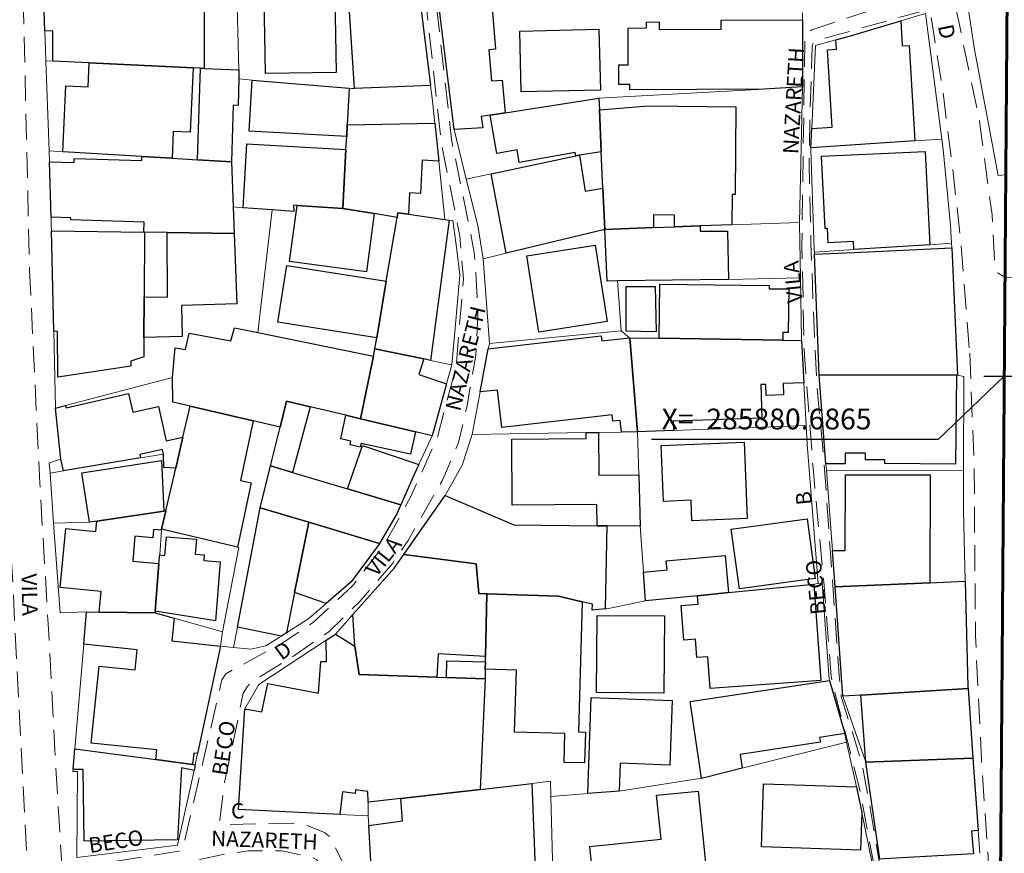
# Model space of a CAD drawing. Units: millimetres. Extents: x 285502 to 287975, y 1679636 to 1682668.
# Drawn here: x 285785 to 285881, y 1680518 to 1680599 of the extents above; entities that cross this region are included whole.
import ezdxf

# ---------------------------------------------------------------- set-up
doc = ezdxf.new("R2010")
doc.units = ezdxf.units.MM
doc.header["$MEASUREMENT"] = 0
doc.header["$PDMODE"] = 2
doc.header["$PDSIZE"] = 2
doc.linetypes.add('HIDDEN', pattern=[0.375, 0.25, -0.125])
for name, color, linetype in [('_COORDENADAS_SIRGAS', 7, 'Continuous'), ('_textos', 7, 'Continuous'), ('Edificacoes', 2, 'Continuous'), ('Topon_de_Vias', 7, 'Continuous')]:
    doc.layers.add(name, color=color, linetype=linetype)
for name, color, linetype, lineweight in [('_traçado viário por coordenadas', 7, 'Continuous', 60), ('Cerca', 8, 'Cerca', 20), ('Muro_Grade', 8, 'Continuous', 20), ('Nao_Pavimentada_S_Mfio', 10, 'HIDDEN', 15)]:
    doc.layers.add(name, color=color, linetype=linetype, lineweight=lineweight)
doc.styles.add('Arial', font='arial.ttf', dxfattribs={"height": 1.5})
doc.styles.get("Standard").update_dxf_attribs({"font": 'arial.ttf'})
doc.linetypes.add('Cerca', pattern='A,10,0,["X",Standard,S=1,R=0,X=0,Y=-0.5],0.1', length=10.1)

msp = doc.modelspace()

# ---------------------------------------------------------------- linework, layer by layer
at = {"layer": '_COORDENADAS_SIRGAS'}
msp.add_lwpolyline([(285880.686, 1680564.164), (285874.226, 1680557.964), (285846.226, 1680557.964)], dxfattribs=at)
at = {"layer": '_textos'}
msp.add_point((285880.686, 1680564.164), dxfattribs=at)
at = {"layer": '_traçado viário por coordenadas'}
msp.add_line((285878.927, 1680329.956), (285882.623, 1680821.899), dxfattribs=at)
at = {"layer": 'Cerca', "flags": 128}
for points in [[(285880.823, 1680583.814), (285880.103, 1680583.774), (285877.782, 1680596.079), (285877.061, 1680600.751), (285876.171, 1680606.543)], [(285807.774, 1680568.418), (285809.175, 1680580.403)]]:
    msp.add_lwpolyline(points, dxfattribs=at)
at = {"layer": 'Edificacoes', "flags": 128}
for points in [[(285815.417, 1680593.838), (285808.523, 1680593.73), (285808.409, 1680601.136), (285812.333, 1680601.197), (285812.314, 1680602.444), (285814.452, 1680602.477), (285814.471, 1680601.244), (285815.307, 1680601.257)], [(285815.827, 1680602.281), (285823.42, 1680602.521), (285823.57, 1680601.281), (285824.651, 1680592.548), (285817.208, 1680592.267), (285816.737, 1680599.789), (285815.985, 1680599.741)], [(285831.924, 1680589.876), (285830.473, 1680589.656), (285829.603, 1680589.516), (285829.742, 1680588.432), (285826.952, 1680588.266), (285825.371, 1680601.291), (285830.563, 1680601.311), (285831.007, 1680596.095), (285830.358, 1680596.04), (285830.615, 1680592.998), (285831.651, 1680593.085)], [(285791.298, 1680594.758), (285787.766, 1680594.928), (285787.74, 1680597.847), (285786.966, 1680597.88), (285786.866, 1680600.921), (285791.488, 1680600.771), (285802.532, 1680600.401), (285802.532, 1680594.228), (285802.162, 1680594.248), (285801.452, 1680594.288)], [(285860.995, 1680592.417), (285857.224, 1680592.207), (285844.119, 1680592.139), (285844.117, 1680592.643), (285843.044, 1680592.638), (285843.034, 1680594.564), (285843.959, 1680594.569), (285843.94, 1680598.16), (285845.758, 1680598.169), (285845.755, 1680598.749), (285846.981, 1680598.755), (285846.984, 1680598.023), (285853.043, 1680598.054), (285853.039, 1680598.924), (285860.995, 1680598.96)], [(285871.959, 1680587.145), (285861.795, 1680586.465), (285861.885, 1680588.366), (285863.888, 1680588.483), (285863.432, 1680596.044), (285864.303, 1680596.096), (285864.246, 1680597.009), (285865.568, 1680597.38), (285870.579, 1680598.86), (285870.73, 1680596.422), (285871.397, 1680596.462)], [(285833.374, 1680597.87), (285841.1, 1680598.051), (285841.237, 1680592.1), (285833.51, 1680591.923)], [(285799.401, 1680585.445), (285796.45, 1680585.615), (285788.727, 1680586.085), (285789.022, 1680592.535), (285791.191, 1680592.434), (285791.298, 1680594.758), (285801.452, 1680594.288), (285801.158, 1680587.995), (285799.519, 1680588.071)], [(285805.203, 1680585.095), (285801.882, 1680585.295), (285802.162, 1680594.248), (285802.532, 1680594.228), (285805.923, 1680594.068), (285805.913, 1680593.198), (285805.86, 1680590.615), (285805.379, 1680590.639)], [(285816.517, 1680588.726), (285816.457, 1680587.556), (285806.935, 1680588.076), (285807.214, 1680593.088), (285816.688, 1680592.277)], [(285841.147, 1680590.177), (285841.327, 1680586.065), (285839.196, 1680585.755), (285839.17, 1680585.753), (285838.836, 1680585.685), (285838.781, 1680585.998), (285833.323, 1680585.028), (285833.104, 1680586.257), (285831.14, 1680585.908), (285830.473, 1680589.656), (285831.924, 1680589.876), (285841.097, 1680591.317)], [(285854.082, 1680578.932), (285850.981, 1680578.832), (285848.49, 1680578.742), (285848.495, 1680579.895), (285846.445, 1680579.91), (285846.439, 1680578.672), (285841.667, 1680578.502), (285841.487, 1680582.524), (285841.327, 1680586.065), (285841.147, 1680590.177), (285845.939, 1680590.557), (285854.465, 1680590.47), (285854.401, 1680581.907), (285854.1, 1680581.909)], [(285822.49, 1680579.983), (285821.469, 1680580.123), (285821.389, 1680579.672), (285819.149, 1680580.043), (285816.097, 1680580.553), (285816.387, 1680586.305), (285816.457, 1680587.556), (285816.517, 1680588.726), (285825.061, 1680588.876), (285825.451, 1680585.155), (285823.839, 1680585.246), (285823.661, 1680582.019), (285822.606, 1680582.078)], [(285809.175, 1680580.403), (285806.353, 1680580.613), (285806.699, 1680586.841), (285816.387, 1680586.305), (285816.097, 1680580.553), (285811.616, 1680580.843), (285811.258, 1680580.861), (285811.293, 1680580.24)], [(285841.667, 1680578.502), (285832.044, 1680576.171), (285830.573, 1680583.924), (285838.836, 1680585.685), (285839.17, 1680585.753), (285839.196, 1680585.755), (285839.745, 1680582.248), (285841.487, 1680582.524)], [(285873.41, 1680577.001), (285866.007, 1680576.531), (285865.974, 1680577.304), (285863.509, 1680577.186), (285863.442, 1680578.596), (285863.186, 1680578.584), (285862.849, 1680585.639), (285872.97, 1680586.122)], [(285805.373, 1680580.693), (285805.463, 1680578.102), (285798.911, 1680578.192), (285796.7, 1680578.222), (285796.64, 1680578.222), (285796.672, 1680579.203), (285789.516, 1680579.42), (285789.523, 1680579.641), (285787.576, 1680579.702), (285787.426, 1680585.095), (285789.829, 1680585.018), (285789.841, 1680585.429), (285796.436, 1680585.228), (285796.45, 1680585.615), (285799.401, 1680585.445), (285801.882, 1680585.295), (285805.203, 1680585.095)], [(285816.097, 1680580.553), (285819.149, 1680580.043), (285818.396, 1680574.36), (285810.883, 1680575.359), (285811.616, 1680580.843)], [(285821.469, 1680580.123), (285822.49, 1680579.983), (285826.041, 1680579.472), (285826.461, 1680579.412), (285824.661, 1680565.707), (285824.01, 1680565.847), (285819.209, 1680566.847), (285819.389, 1680567.898), (285820.329, 1680573.43), (285821.389, 1680579.672)], [(285796.64, 1680578.222), (285796.7, 1680578.222), (285796.67, 1680571.909), (285796.65, 1680567.928), (285796.64, 1680566.057), (285795.385, 1680565.642), (285795.359, 1680565.145), (285788.251, 1680564.072), (285788.198, 1680568.541), (285787.836, 1680568.548), (285787.616, 1680578.342)], [(285805.463, 1680578.102), (285805.723, 1680571.229), (285800.308, 1680571.063), (285800.398, 1680568.039), (285796.65, 1680567.928), (285796.67, 1680571.909), (285798.937, 1680571.892), (285798.911, 1680578.192)], [(285853.772, 1680573.62), (285853.672, 1680573.62), (285842.898, 1680573.46), (285841.908, 1680573.45), (285841.667, 1680578.502), (285846.439, 1680578.672), (285848.49, 1680578.742), (285850.981, 1680578.832), (285850.978, 1680578.337), (285853.669, 1680578.315)], [(285835.215, 1680568.468), (285834.055, 1680575.916), (285840.736, 1680576.954), (285841.894, 1680569.504)], [(285876.141, 1680564.266), (285876.021, 1680564.266), (285862.616, 1680564.306), (285862.156, 1680576.081), (285866.027, 1680576.251), (285875.561, 1680576.691)], [(285820.329, 1680573.43), (285819.389, 1680567.898), (285809.72, 1680569.436), (285810.599, 1680574.978)], [(285846.699, 1680568.488), (285843.755, 1680568.56), (285843.756, 1680572.907), (285846.605, 1680572.93)], [(285859.064, 1680567.688), (285846.99, 1680567.858), (285847.047, 1680573.139), (285857.741, 1680573.027), (285857.737, 1680572.7), (285859.642, 1680572.68), (285859.598, 1680568.421), (285859.073, 1680568.426)], [(285799.451, 1680564.026), (285799.701, 1680566.936), (285800.717, 1680566.767), (285801.083, 1680568.347), (285805.144, 1680567.611), (285805.503, 1680568.888), (285807.774, 1680568.418), (285819.089, 1680566.117), (285817.798, 1680560.005), (285816.377, 1680560.345), (285812.906, 1680561.175), (285810.585, 1680561.725), (285809.945, 1680559.174), (285807.314, 1680559.795), (285801.151, 1680561.225), (285799.482, 1680561.616)], [(285844.869, 1680558.734), (285843.308, 1680558.704), (285843.179, 1680559.846), (285842.458, 1680559.764), (285842.387, 1680560.386), (285831.599, 1680559.16), (285831.185, 1680562.803), (285829.513, 1680562.616), (285830.293, 1680566.837), (285841.334, 1680568.088), (285841.387, 1680567.616), (285844.088, 1680567.918), (285844.108, 1680567.898)], [(285844.869, 1680558.734), (285844.108, 1680567.898), (285846.99, 1680567.858), (285859.064, 1680567.688), (285860.895, 1680567.658), (285861.125, 1680563.506), (285859.099, 1680563.438), (285859.135, 1680562.343), (285857.447, 1680562.289), (285857.413, 1680563.352), (285856.924, 1680563.336), (285857.029, 1680560.057), (285848.359, 1680559.779), (285848.39, 1680558.864)], [(285823.17, 1680558.734), (285817.798, 1680560.005), (285819.089, 1680566.117), (285819.209, 1680566.847), (285824.01, 1680565.847), (285823.498, 1680564.338), (285826.221, 1680563.406), (285824.801, 1680558.344)], [(285862.616, 1680564.306), (285876.021, 1680564.266), (285875.938, 1680555.569), (285869.024, 1680555.634), (285869.027, 1680555.982), (285867.131, 1680555.999), (285867.137, 1680556.628), (285865.152, 1680556.647), (285865.142, 1680555.593), (285863.276, 1680555.613)], [(285800.451, 1680558.194), (285799.751, 1680555.173), (285798.601, 1680555.251), (285798.57, 1680556.543), (285798.46, 1680556.996), (285796.251, 1680556.497), (285796.33, 1680556.173), (285788.777, 1680554.903), (285788.536, 1680556.043), (285788.006, 1680561.025), (285788.997, 1680561.285), (285789.042, 1680561.079), (285795.157, 1680562.459), (285795.567, 1680560.645), (285798.073, 1680561.211), (285798.836, 1680557.83)], [(285809.945, 1680559.174), (285810.585, 1680561.725), (285812.906, 1680561.175), (285811.155, 1680554.763), (285809.005, 1680555.413)], [(285800.451, 1680558.194), (285801.151, 1680561.225), (285807.314, 1680559.795), (285806.087, 1680553.97), (285807.124, 1680553.751), (285805.793, 1680547.45), (285798.38, 1680549.23), (285798.79, 1680551.001), (285799.751, 1680555.173)], [(285816.377, 1680560.345), (285817.798, 1680560.005), (285823.17, 1680558.734), (285822.69, 1680556.528), (285817.864, 1680557.571), (285817.789, 1680557.224), (285816.795, 1680557.439), (285816.878, 1680557.824), (285815.882, 1680558.04)], [(285839.857, 1680558.644), (285841.057, 1680558.664), (285841.092, 1680554.504), (285844.989, 1680554.532), (285845.119, 1680549.511), (285841.868, 1680549.541), (285840.927, 1680549.551), (285840.905, 1680551.641), (285832.637, 1680551.571), (285832.583, 1680558.015), (285839.86, 1680558.077)], [(285821.75, 1680551.591), (285816.548, 1680553.152), (285818.005, 1680557.402), (285823.51, 1680555.523), (285823.064, 1680554.547)], [(285855.283, 1680557.714), (285855.573, 1680550.254), (285850.18, 1680550.041), (285850.101, 1680552.039), (285847.394, 1680551.932), (285847.178, 1680557.397)], [(285792.048, 1680550.011), (285791.328, 1680549.911), (285790.59, 1680554.735), (285798.382, 1680555.923), (285798.59, 1680550.971)], [(285808.004, 1680551.311), (285809.005, 1680555.413), (285811.155, 1680554.763), (285816.548, 1680553.152), (285821.75, 1680551.591), (285821.364, 1680550.724), (285819.679, 1680547.83), (285812.766, 1680549.891)], [(285873.42, 1680543.978), (285864.166, 1680543.578), (285863.946, 1680546.669), (285863.916, 1680547.13), (285865.157, 1680547.131), (285865.177, 1680554.535), (285873.447, 1680554.513)], [(285826.081, 1680552.512), (285832.78, 1680549.637), (285840.927, 1680549.551), (285841.868, 1680549.541), (285841.707, 1680541.427), (285840.427, 1680541.321), (285840.457, 1680541.897), (285839.477, 1680542.128), (285837.153, 1680542.685), (285830.153, 1680542.898), (285829.362, 1680542.924), (285829.119, 1680545.834), (285822.03, 1680546.729)], [(285805.793, 1680539.647), (285808.004, 1680551.311), (285812.766, 1680549.891), (285811.375, 1680543.028), (285810.575, 1680539.096), (285810.085, 1680538.776)], [(285792.048, 1680550.011), (285798.59, 1680550.971), (285798.79, 1680551.001), (285798.38, 1680549.23), (285798.37, 1680549.11), (285797.592, 1680549.169), (285797.528, 1680548.381), (285795.752, 1680548.524), (285795.555, 1680546.088), (285798.12, 1680545.879), (285797.76, 1680541.217), (285797.75, 1680541.047), (285792.268, 1680541.117), (285792.462, 1680543.139), (285788.468, 1680543.528), (285789.028, 1680549.27), (285791.947, 1680548.985)], [(285854.032, 1680549.23), (285861.43, 1680550.243), (285862.23, 1680544.389), (285854.832, 1680543.377)], [(285819.679, 1680547.83), (285819.644, 1680547.768), (285816.894, 1680544.086), (285814.437, 1680541.968), (285811.375, 1680543.028), (285812.766, 1680549.891)], [(285798.12, 1680545.879), (285798.19, 1680546.699), (285798.695, 1680546.656), (285798.839, 1680548.481), (285801.784, 1680548.249), (285801.668, 1680546.779), (285802.535, 1680546.71), (285802.491, 1680546.148), (285804.089, 1680546.022), (285803.636, 1680540.262), (285797.76, 1680541.217)], [(285822.03, 1680546.729), (285829.119, 1680545.834), (285829.362, 1680542.924), (285830.153, 1680542.898), (285830.023, 1680536.775), (285825.393, 1680537.046), (285825.261, 1680534.765), (285817.68, 1680535.014), (285817.268, 1680537.806), (285817.068, 1680540.887), (285821.119, 1680545.425)], [(285845.639, 1680542.208), (285845.439, 1680545.019), (285847.753, 1680545.232), (285847.671, 1680546.128), (285853.432, 1680546.66), (285853.772, 1680543.018), (285850.721, 1680542.718)], [(285850.721, 1680542.718), (285853.772, 1680543.018), (285862.085, 1680543.858), (285862.774, 1680534.435), (285851.955, 1680533.648), (285851.729, 1680536.76), (285850.648, 1680536.681), (285850.518, 1680538.466), (285849.38, 1680538.384), (285849.134, 1680541.761), (285850.782, 1680541.881)], [(285864.166, 1680543.578), (285873.42, 1680543.978), (285876.881, 1680544.128), (285877.152, 1680533.816), (285877.161, 1680533.654), (285866.677, 1680533.004), (285864.917, 1680532.894)], [(285830.153, 1680542.898), (285837.153, 1680542.685), (285839.477, 1680542.128), (285839.104, 1680529.422), (285839.793, 1680529.402), (285839.705, 1680526.38), (285837.701, 1680526.439), (285837.782, 1680529.249), (285832.857, 1680529.392), (285833.033, 1680535.455), (285829.993, 1680535.545), (285830.013, 1680536.245), (285830.023, 1680536.775)], [(285792.268, 1680541.117), (285797.75, 1680541.047), (285799.601, 1680540.527), (285799.376, 1680538.298), (285804.143, 1680537.806), (285801.892, 1680527.292), (285801.514, 1680527.33), (285801.402, 1680526.241), (285797.8, 1680526.721), (285797.901, 1680527.676), (285791.508, 1680528.33), (285792.274, 1680535.822), (285795.787, 1680535.463), (285795.989, 1680537.441), (285790.777, 1680537.976), (285791.047, 1680541.137)], [(285847.45, 1680533.204), (285840.86, 1680533.25), (285840.916, 1680540.8), (285847.501, 1680540.751)], [(285806.494, 1680531.683), (285808.172, 1680531.388), (285808.744, 1680534.134), (285813.707, 1680533.183), (285813.924, 1680536.28), (285814.495, 1680536.28), (285814.457, 1680538.376), (285815.367, 1680538.976), (285817.268, 1680537.806), (285817.68, 1680535.014), (285825.261, 1680534.765), (285826.201, 1680534.725), (285829.973, 1680534.605), (285829.483, 1680523.8), (285821.75, 1680522.91), (285818.548, 1680522.54), (285818.539, 1680523.593), (285817.318, 1680523.743), (285817.278, 1680523.412), (285816.054, 1680523.563), (285815.777, 1680521.349), (285805.89, 1680521.833)], [(285829.973, 1680534.605), (285826.201, 1680534.725), (285826.239, 1680536.346), (285830.013, 1680536.245), (285829.993, 1680535.545)], [(285855.103, 1680525.871), (285851.247, 1680524.911), (285851.131, 1680524.891), (285849.997, 1680532.38), (285863.616, 1680534.445), (285865.107, 1680529.252), (285862.661, 1680528.882), (285862.734, 1680528.399), (285854.895, 1680527.21)], [(285866.677, 1680533.004), (285877.161, 1680533.654), (285877.642, 1680526.852), (285867.188, 1680526.471)], [(285843.078, 1680523.64), (285840.007, 1680523.41), (285840.355, 1680532.789), (285848.255, 1680532.499), (285848.023, 1680526.172), (285843.173, 1680526.35)], [(285801.402, 1680526.241), (285801.662, 1680526.211), (285801.542, 1680525.641), (285800.336, 1680525.892), (285799.915, 1680518.859), (285790.821, 1680518.735), (285790.725, 1680525.759), (285789.737, 1680525.741), (285789.907, 1680527.772), (285797.8, 1680526.721)], [(285867.188, 1680526.471), (285877.642, 1680526.852), (285878.142, 1680519.789), (285877.484, 1680519.724), (285877.692, 1680517.518), (285868.958, 1680517.018), (285868.543, 1680516.996)], [(285820.229, 1680511.055), (285819.149, 1680510.985), (285818.628, 1680520.269), (285821.925, 1680520.726), (285821.75, 1680522.91), (285829.483, 1680523.8), (285834.545, 1680524.391), (285835.045, 1680511.926), (285833.024, 1680511.806), (285831.774, 1680511.736)], [(285866.257, 1680524.05), (285866.301, 1680523.857), (285866.777, 1680521.529), (285866.657, 1680517.865), (285856.969, 1680518.184), (285857.172, 1680524.346)], [(285841.948, 1680511.385), (285840.537, 1680511.265), (285840.341, 1680513.156), (285839.486, 1680513.069), (285839.296, 1680514.952), (285840.524, 1680515.076), (285840.206, 1680518.22), (285847.172, 1680518.924), (285846.736, 1680523.229), (285850.804, 1680523.641), (285851.961, 1680512.216)]]:
    msp.add_lwpolyline(points, close=True, dxfattribs=at)
at = {"layer": 'Muro_Grade', "flags": 128}
for points in [[(285823.57, 1680601.281), (285824.651, 1680592.548)], [(285826.952, 1680588.266), (285825.371, 1680601.291)], [(285805.923, 1680594.068), (285805.763, 1680600.291), (285802.752, 1680600.391), (285802.532, 1680600.401), (285791.488, 1680600.771), (285786.866, 1680600.921)], [(285787.076, 1680594.958), (285787.066, 1680595.048), (285786.966, 1680597.88), (285786.866, 1680600.921)], [(285860.995, 1680592.417), (285860.995, 1680598.96), (285860.995, 1680599.65)], [(285874.6, 1680587.325), (285873, 1680599.58), (285870.579, 1680598.86), (285865.567, 1680597.379), (285864.246, 1680597.009), (285862.266, 1680596.459), (285861.885, 1680588.366), (285861.795, 1680586.465)], [(285787.076, 1680594.958), (285787.766, 1680594.928), (285791.298, 1680594.758), (285801.452, 1680594.288), (285802.162, 1680594.248), (285802.532, 1680594.228), (285805.923, 1680594.068)], [(285787.396, 1680586.165), (285787.076, 1680594.958)], [(285805.923, 1680594.068), (285805.913, 1680593.198)], [(285805.913, 1680593.198), (285805.863, 1680590.617), (285805.383, 1680590.637), (285805.203, 1680585.095)], [(285805.913, 1680593.198), (285807.214, 1680593.088), (285816.688, 1680592.277)], [(285824.651, 1680592.548), (285817.208, 1680592.267), (285816.928, 1680592.257), (285816.688, 1680592.277)], [(285826.041, 1680579.472), (285825.451, 1680585.155), (285825.061, 1680588.876), (285824.801, 1680591.307), (285824.651, 1680592.548)], [(285816.097, 1680580.553), (285816.387, 1680586.305), (285816.457, 1680587.556), (285816.517, 1680588.726), (285816.688, 1680592.277)], [(285860.995, 1680592.417), (285857.224, 1680592.207), (285841.097, 1680591.317)], [(285860.995, 1680592.417), (285860.685, 1680579.162)], [(285841.097, 1680591.317), (285831.924, 1680589.876), (285830.473, 1680589.656), (285829.603, 1680589.516), (285829.743, 1680588.436), (285826.952, 1680588.266)], [(285841.097, 1680591.317), (285841.147, 1680590.177), (285841.327, 1680586.065)], [(285828.142, 1680583.404), (285826.952, 1680588.266)], [(285874.6, 1680587.325), (285871.959, 1680587.145), (285861.795, 1680586.465)], [(285874.6, 1680587.325), (285874.73, 1680586.315), (285875.451, 1680578.922), (285875.541, 1680577.141)], [(285787.396, 1680586.165), (285788.727, 1680586.085), (285796.45, 1680585.615), (285799.401, 1680585.445), (285801.882, 1680585.295), (285805.203, 1680585.095)], [(285787.396, 1680586.165), (285787.396, 1680586.125), (285787.426, 1680585.095), (285787.576, 1680579.702), (285787.596, 1680578.862), (285787.616, 1680578.342)], [(285841.327, 1680586.065), (285839.196, 1680585.755), (285839.166, 1680585.755), (285838.836, 1680585.685), (285830.573, 1680583.924), (285828.142, 1680583.404)], [(285841.327, 1680586.065), (285841.487, 1680582.524), (285841.667, 1680578.502)], [(285862.146, 1680576.281), (285862.136, 1680576.501), (285861.785, 1680586.285), (285861.795, 1680586.465)], [(285805.203, 1680585.095), (285805.373, 1680580.693)], [(285829.783, 1680575.621), (285829.263, 1680578.872), (285828.142, 1680583.404)], [(285805.373, 1680580.693), (285806.353, 1680580.613), (285809.175, 1680580.403), (285811.293, 1680580.24), (285811.255, 1680580.863), (285811.616, 1680580.843), (285816.097, 1680580.553)], [(285805.373, 1680580.693), (285805.463, 1680578.102)], [(285816.097, 1680580.553), (285819.149, 1680580.043), (285821.389, 1680579.672)], [(285826.041, 1680579.472), (285822.49, 1680579.983), (285821.469, 1680580.123), (285821.389, 1680579.672)], [(285821.389, 1680579.672), (285820.329, 1680573.43), (285819.389, 1680567.898), (285819.209, 1680566.847)], [(285826.742, 1680565.277), (285827.022, 1680568.508), (285827.512, 1680574.02), (285827.232, 1680576.511), (285826.842, 1680579.362), (285826.461, 1680579.412), (285826.041, 1680579.472)], [(285841.667, 1680578.502), (285846.439, 1680578.672), (285848.49, 1680578.742), (285850.981, 1680578.832), (285854.082, 1680578.932), (285860.685, 1680579.162)], [(285860.685, 1680579.162), (285860.685, 1680579.082), (285860.775, 1680573.77)], [(285787.616, 1680578.342), (285796.64, 1680578.222), (285796.7, 1680578.222)], [(285788.006, 1680561.025), (285787.836, 1680568.548), (285787.616, 1680578.342)], [(285796.7, 1680578.222), (285796.67, 1680571.909), (285796.65, 1680567.928), (285796.64, 1680566.057)], [(285805.463, 1680578.102), (285798.911, 1680578.192), (285796.7, 1680578.222)], [(285805.463, 1680578.102), (285805.723, 1680571.229)], [(285841.667, 1680578.502), (285832.044, 1680576.171), (285829.783, 1680575.621)], [(285841.667, 1680578.502), (285841.908, 1680573.45), (285842.898, 1680573.46)], [(285875.541, 1680577.141), (285873.41, 1680577.001), (285866.007, 1680576.531), (285862.146, 1680576.281)], [(285875.541, 1680577.141), (285875.561, 1680576.691), (285876.141, 1680564.266)], [(285862.616, 1680564.306), (285862.156, 1680576.081), (285862.146, 1680576.281)], [(285830.393, 1680567.368), (285829.783, 1680575.621)], [(285842.898, 1680573.46), (285853.672, 1680573.62), (285853.772, 1680573.62), (285860.775, 1680573.77)], [(285843.268, 1680568.578), (285842.898, 1680573.46)], [(285860.775, 1680573.77), (285860.885, 1680567.808), (285860.895, 1680567.658)], [(285805.503, 1680568.888), (285807.774, 1680568.418), (285819.089, 1680566.117)], [(285830.393, 1680567.368), (285843.268, 1680568.578)], [(285843.268, 1680568.578), (285844.088, 1680567.918), (285844.108, 1680567.898)], [(285844.108, 1680567.898), (285846.99, 1680567.858), (285859.064, 1680567.688), (285860.895, 1680567.658)], [(285844.869, 1680558.734), (285844.108, 1680567.898)], [(285860.895, 1680567.658), (285861.125, 1680563.506), (285861.355, 1680559.344)], [(285819.209, 1680566.847), (285819.089, 1680566.117)], [(285826.742, 1680565.277), (285824.661, 1680565.707), (285824.01, 1680565.847), (285819.209, 1680566.847)], [(285828.732, 1680558.454), (285829.513, 1680562.616), (285830.293, 1680566.837), (285830.393, 1680567.368)], [(285819.089, 1680566.117), (285817.798, 1680560.005)], [(285826.742, 1680565.277), (285826.221, 1680563.406), (285824.801, 1680558.344)], [(285801.151, 1680561.225), (285799.481, 1680561.615), (285799.451, 1680564.026), (285788.997, 1680561.285), (285788.006, 1680561.025)], [(285862.616, 1680564.306), (285876.021, 1680564.266), (285876.141, 1680564.266)], [(285863.326, 1680554.983), (285863.276, 1680555.613), (285862.616, 1680564.306)], [(285876.141, 1680564.266), (285876.751, 1680564.116), (285876.721, 1680554.953)], [(285809.945, 1680559.174), (285810.585, 1680561.725), (285812.906, 1680561.175), (285816.377, 1680560.345), (285817.798, 1680560.005)], [(285787.476, 1680554.683), (285787.396, 1680555.713), (285788.536, 1680556.043), (285788.006, 1680561.025)], [(285799.751, 1680555.173), (285800.451, 1680558.194), (285801.151, 1680561.225)], [(285809.945, 1680559.174), (285807.314, 1680559.795), (285801.151, 1680561.225)], [(285817.798, 1680560.005), (285823.17, 1680558.734), (285824.801, 1680558.344)], [(285809.945, 1680559.174), (285809.005, 1680555.413)], [(285861.355, 1680559.344), (285848.39, 1680558.864), (285844.869, 1680558.734)], [(285861.355, 1680559.344), (285861.455, 1680557.524), (285861.845, 1680552.562), (285862.526, 1680543.908)], [(285824.801, 1680558.344), (285823.51, 1680555.523), (285823.06, 1680554.542), (285821.75, 1680551.591)], [(285826.081, 1680552.512), (285827.732, 1680555.473), (285828.732, 1680558.454)], [(285844.869, 1680558.734), (285843.308, 1680558.704), (285841.057, 1680558.664), (285839.857, 1680558.644), (285828.732, 1680558.454)], [(285844.869, 1680558.734), (285844.989, 1680554.532), (285845.119, 1680549.511)], [(285787.476, 1680554.683), (285788.777, 1680554.903), (285796.33, 1680556.173), (285798.57, 1680556.543), (285798.6, 1680555.253), (285799.751, 1680555.173)], [(285799.751, 1680555.173), (285798.79, 1680551.001)], [(285808.004, 1680551.311), (285809.005, 1680555.413)], [(285809.005, 1680555.413), (285811.155, 1680554.763), (285816.548, 1680553.152), (285821.75, 1680551.591)], [(285863.326, 1680554.983), (285863.916, 1680547.13), (285863.946, 1680546.669), (285864.166, 1680543.578)], [(285863.326, 1680554.983), (285876.721, 1680554.953)], [(285787.826, 1680549.811), (285787.476, 1680554.683)], [(285876.721, 1680554.953), (285876.711, 1680551.021), (285876.881, 1680544.128)], [(285822.03, 1680546.729), (285826.081, 1680552.512)], [(285845.119, 1680549.511), (285841.868, 1680549.541), (285840.927, 1680549.551), (285832.784, 1680549.641), (285826.081, 1680552.512)], [(285805.413, 1680537.666), (285805.793, 1680539.647), (285808.004, 1680551.311)], [(285812.766, 1680549.891), (285808.004, 1680551.311)], [(285821.75, 1680551.591), (285821.359, 1680550.721), (285819.679, 1680547.83)], [(285787.826, 1680549.811), (285791.328, 1680549.911), (285792.048, 1680550.011), (285798.59, 1680550.971), (285798.79, 1680551.001)], [(285798.79, 1680551.001), (285798.38, 1680549.23)], [(285791.047, 1680541.137), (285788.456, 1680541.057), (285787.826, 1680549.811)], [(285797.75, 1680541.047), (285797.76, 1680541.217), (285798.12, 1680545.879), (285798.19, 1680546.699), (285798.37, 1680549.11), (285798.38, 1680549.23)], [(285798.38, 1680549.23), (285805.793, 1680547.45), (285805.933, 1680547.42), (285804.323, 1680539.206)], [(285810.575, 1680539.096), (285811.375, 1680543.028), (285812.766, 1680549.891)], [(285819.679, 1680547.83), (285812.766, 1680549.891)], [(285845.119, 1680549.511), (285845.439, 1680545.019), (285845.639, 1680542.208)], [(285819.679, 1680547.83), (285819.644, 1680547.768), (285816.894, 1680544.086), (285814.437, 1680541.968), (285812.746, 1680540.507), (285810.575, 1680539.096)], [(285815.367, 1680538.976), (285817.068, 1680540.887), (285821.119, 1680545.425), (285822.03, 1680546.729)], [(285822.03, 1680546.729), (285829.122, 1680545.839), (285829.363, 1680542.928), (285830.153, 1680542.898)], [(285862.526, 1680543.908), (285862.085, 1680543.858), (285853.772, 1680543.018), (285850.721, 1680542.718), (285845.639, 1680542.208)], [(285862.526, 1680543.908), (285862.896, 1680543.938), (285863.586, 1680534.555), (285863.616, 1680534.445), (285865.107, 1680529.252), (285865.127, 1680529.212), (285865.297, 1680528.402)], [(285876.881, 1680544.128), (285873.42, 1680543.978), (285864.166, 1680543.578)], [(285864.917, 1680532.894), (285864.166, 1680543.578)], [(285876.881, 1680544.128), (285877.151, 1680533.814), (285877.161, 1680533.654)], [(285829.973, 1680534.605), (285829.993, 1680535.545), (285830.013, 1680536.245), (285830.023, 1680536.775), (285830.153, 1680542.898)], [(285830.153, 1680542.898), (285837.156, 1680542.688), (285839.477, 1680542.128), (285840.457, 1680541.897), (285840.427, 1680541.317), (285841.707, 1680541.427), (285841.878, 1680541.447), (285845.639, 1680542.208)], [(285789.907, 1680527.772), (285790.777, 1680537.976), (285791.047, 1680541.137)], [(285797.75, 1680541.047), (285792.268, 1680541.117), (285791.047, 1680541.137)], [(285804.323, 1680539.206), (285799.601, 1680540.527), (285797.75, 1680541.047)], [(285804.323, 1680539.206), (285804.143, 1680537.806)], [(285810.575, 1680539.096), (285810.085, 1680538.776), (285809.865, 1680538.636), (285808.564, 1680537.826), (285807.104, 1680537.506), (285805.413, 1680537.666)], [(285815.367, 1680538.976), (285814.457, 1680538.376), (285807.874, 1680534.034), (285806.494, 1680531.683), (285805.89, 1680521.833), (285815.777, 1680521.349), (285818.568, 1680521.209)], [(285829.973, 1680534.605), (285826.201, 1680534.725), (285825.261, 1680534.765), (285817.678, 1680535.015), (285817.268, 1680537.806), (285815.367, 1680538.976)], [(285801.662, 1680526.211), (285801.892, 1680527.292), (285804.143, 1680537.806)], [(285805.413, 1680537.666), (285804.143, 1680537.806)], [(285829.973, 1680534.605), (285829.483, 1680523.8)], [(285877.161, 1680533.654), (285866.677, 1680533.004), (285864.917, 1680532.894)], [(285864.917, 1680532.894), (285867.188, 1680526.471)], [(285877.161, 1680533.654), (285877.642, 1680526.852)], [(285865.297, 1680528.402), (285855.103, 1680525.871), (285851.251, 1680524.911), (285851.131, 1680524.891), (285843.078, 1680523.64), (285840.007, 1680523.41), (285836.415, 1680523.12)], [(285867.758, 1680516.758), (285866.777, 1680521.529), (285866.297, 1680523.86), (285866.257, 1680524.05), (285865.297, 1680528.402)], [(285789.907, 1680527.772), (285789.737, 1680525.741), (285789.717, 1680525.541), (285790.167, 1680525.541), (285790.087, 1680517.148), (285799.931, 1680518.368), (285801.221, 1680524.17), (285801.542, 1680525.641), (285801.662, 1680526.211)], [(285789.907, 1680527.772), (285797.8, 1680526.721), (285801.402, 1680526.241), (285801.662, 1680526.211)], [(285877.642, 1680526.852), (285867.188, 1680526.471)], [(285867.188, 1680526.471), (285868.548, 1680516.998), (285868.958, 1680517.018)], [(285877.642, 1680526.852), (285878.142, 1680519.789), (285878.302, 1680517.558)], [(285836.415, 1680523.12), (285836.375, 1680524.601), (285834.545, 1680524.391), (285829.483, 1680523.8)], [(285818.568, 1680521.209), (285818.548, 1680522.54), (285821.75, 1680522.91), (285829.483, 1680523.8)], [(285836.415, 1680523.12), (285836.695, 1680512.026)], [(285818.568, 1680521.209), (285818.628, 1680520.269), (285819.149, 1680510.985), (285820.229, 1680511.055)]]:
    msp.add_lwpolyline(points, dxfattribs=at)
at = {"layer": 'Nao_Pavimentada_S_Mfio', "ltscale": 10, "flags": 128}
for points in [[(285894.033, 1680953.476), (285893.901, 1680947.949), (285893.15, 1680938.149), (285892.266, 1680929.921), (285890.504, 1680914.914), (285888.441, 1680905.203), (285885.569, 1680894.595), (285883.715, 1680889.424), (285881.257, 1680885.737), (285879.273, 1680883.485), (285875.352, 1680879.735), (285873.631, 1680877.051), (285872.357, 1680873.704), (285870.896, 1680867.053), (285870.499, 1680861.426), (285870.893, 1680856.811), (285871.601, 1680853.327), (285872.837, 1680848.959), (285874.735, 1680840.911), (285875.174, 1680835.101), (285875.131, 1680832.701), (285874.583, 1680828.972), (285873.438, 1680821.85), (285870.53, 1680809.613), (285868.372, 1680798.752), (285866.514, 1680794.056), (285863.4, 1680789.105), (285857.205, 1680782.202), (285847.196, 1680774.146), (285844.335, 1680771.191), (285843.512, 1680769.708), (285843.275, 1680768.938), (285843.21, 1680767.324), (285843.575, 1680755.032), (285843.613, 1680740.144), (285843.584, 1680726.508), (285843.714, 1680726.277), (285843.846, 1680726.113), (285865.982, 1680725.394), (285865.932, 1680723.024), (285846.363, 1680723.548), (285846.069, 1680723.352), (285845.97, 1680723.023), (285847.192, 1680710.967), (285848.318, 1680688.7), (285848.73, 1680673.746), (285848.733, 1680662.218), (285849.062, 1680660.937), (285849.585, 1680660.479), (285850.11, 1680660.284), (285857.456, 1680658.54), (285863.029, 1680656.935), (285863.814, 1680656.215), (285864.466, 1680655.049), (285864.63, 1680654.425), (285867.625, 1680639.956), (285872.283, 1680616.429), (285875.745, 1680601.19), (285878.282, 1680589.047), (285879.504, 1680579.923), (285879.769, 1680575.138), (285880.028, 1680574.254), (285880.748, 1680573.83), (285881.468, 1680573.797), (285881.928, 1680573.928), (285884.693, 1680575.837), (285886.836, 1680578.869), (285889.666, 1680588.191), (285892.726, 1680599.78), (285895.613, 1680607.612), (285904.27, 1680622.728), (285907.66, 1680630.37), (285912.367, 1680641.735), (285915.856, 1680650.741), (285916.508, 1680654.192), (285916.44, 1680654.49), (285916.179, 1680654.815), (285907.513, 1680658.596), (285898.92, 1680660.832), (285898.496, 1680661.062), (285898.069, 1680661.749), (285897.774, 1680662.504), (285896.489, 1680676.799), (285895.005, 1680691.218), (285894.806, 1680692.829), (285894.552, 1680693.282), (285894.256, 1680693.511), (285889.901, 1680694.095), (285889.15, 1680694.172), (285888.176, 1680707.228)], [(285760.311, 1680821.382), (285764.465, 1680821.325), (285764.949, 1680821.174), (285765.523, 1680820.752), (285765.674, 1680820.33), (285766.231, 1680803.341), (285766.383, 1680802.494), (285766.684, 1680801.859), (285766.926, 1680801.527), (285769.445, 1680800.399), (285771.008, 1680800.219), (285773.498, 1680800.766), (285774.097, 1680801.191), (285774.37, 1680801.495), (285774.031, 1680815.802), (285774.058, 1680828.241), (285774.026, 1680835.213), (285773.784, 1680836.504), (285773.178, 1680837.774), (285772.455, 1680838.437), (285770.888, 1680838.943), (285760.577, 1680841.789), (285760.874, 1680844.036), (285774.1, 1680841.516), (285775.13, 1680840.881), (285775.886, 1680840.003), (285776.186, 1680839.191), (285776.46, 1680837.497), (285776.31, 1680832.218), (285776.192, 1680818.564), (285777.013, 1680801.448), (285777.226, 1680801.056), (285777.437, 1680800.995), (285788.297, 1680800.381), (285789.774, 1680800.231), (285792.828, 1680799.476), (285796.824, 1680797.539), (285799.713, 1680795.473), (285803.545, 1680792.099), (285803.971, 1680791.795), (285804.789, 1680791.825), (285805.271, 1680792.459), (285807.914, 1680799.18), (285808.52, 1680802.265), (285809.57, 1680811.619), (285810.662, 1680823.021), (285812.573, 1680837.404), (285814.12, 1680852.455), (285814.392, 1680857.549), (285814.3, 1680861.167), (285813.878, 1680863.211), (285813.362, 1680865.002), (285812.421, 1680866.092), (285809.959, 1680867.837), (285806.106, 1680869.05), (285802.313, 1680870.599), (285799.643, 1680872.206), (285797.421, 1680873.667), (285795.767, 1680875.297), (285794.351, 1680877.221), (285793.658, 1680878.635), (285793.238, 1680881.079), (285793.483, 1680888.151), (285794.366, 1680898.224), (285795.532, 1680912.125), (285795.743, 1680918.906), (285795.441, 1680919.813), (285794.564, 1680920.569), (285793.489, 1680921.111), (285791.607, 1680921.623), (285789.949, 1680921.803), (285786.188, 1680921.894), (285782.404, 1680921.501), (285779.519, 1680920.924), (285776.178, 1680919.708), (285771.716, 1680918.063), (285764.997, 1680915.751), (285758.041, 1680913.932), (285751.067, 1680912.146), (285741.309, 1680910.32), (285732.987, 1680908.558), (285726.39, 1680906.823), (285720.577, 1680905.33), (285716.506, 1680904), (285712.22, 1680902.022), (285708.247, 1680899.817), (285705.421, 1680897.719), (285703.815, 1680895.341), (285702.539, 1680892.422), (285701.872, 1680889.705), (285700.881, 1680883.467), (285699.889, 1680878.329), (285699.312, 1680876.413), (285698.311, 1680873.874), (285697.099, 1680871.57), (285695.319, 1680869.344), (285693.617, 1680867.64), (285691.787, 1680866.297), (285689.842, 1680865.293), (285684.947, 1680862.494), (285682.062, 1680860.794), (285680.299, 1680859.243), (285679.137, 1680858.086), (285678.256, 1680857.174), (285677.101, 1680855.805), (285676.371, 1680854.437), (285675.338, 1680852.339), (285674.793, 1680850.915), (285674.309, 1680848.336), (285674.097, 1680845.145), (285674.19, 1680839.819), (285674.315, 1680835.077), (285673.892, 1680831.937), (285673.199, 1680826.156), (285672.811, 1680818.387), (285672.934, 1680811.572), (285673.21, 1680803.369), (285673.729, 1680792.08), (285674.121, 1680782.58), (285674.331, 1680775.436), (285674.727, 1680767.754), (285675.094, 1680761.217), (285675.673, 1680753.646), (285675.977, 1680751.95), (285676.372, 1680750.886), (285676.768, 1680750.126), (285677.675, 1680749.431), (285679.617, 1680748.675), (285685.406, 1680748.192), (285694.93, 1680748.316), (285696.055, 1680748.377), (285696.932, 1680748.65), (285697.232, 1680749.072), (285695.693, 1680771.686), (285699.253, 1680771.86), (285700.017, 1680761.356), (285700.258, 1680761.025), (285704.146, 1680761.054), (285717.016, 1680761.391), (285722.896, 1680761.751), (285723.197, 1680761.845), (285723.458, 1680762.102), (285723.663, 1680766.26), (285723.945, 1680777.127), (285724.079, 1680781.805), (285725.257, 1680781.749), (285724.94, 1680778.161), (285724.65, 1680766.968), (285724.602, 1680764.016), (285724.735, 1680763.809), (285736.324, 1680764.173), (285743.866, 1680764.575), (285744.055, 1680764.612), (285744.281, 1680764.706), (285744.424, 1680764.9), (285744.799, 1680772.97), (285744.949, 1680775.061), (285746.049, 1680783.708), (285747.032, 1680793.667), (285746.973, 1680798.703), (285747.865, 1680798.703), (285747.774, 1680793.307), (285747.586, 1680790.537), (285746.885, 1680783.199), (285746.999, 1680783.03), (285753.456, 1680782.899), (285761.227, 1680783.832), (285761.322, 1680783.472), (285753.948, 1680782.451), (285746.99, 1680782.196), (285746.84, 1680782.083), (285745.673, 1680773.285), (285745.787, 1680773.152), (285754.032, 1680774.561), (285764.561, 1680775.949), (285772.274, 1680777.581), (285772.503, 1680776.536), (285764.915, 1680775.05), (285754.527, 1680773.776), (285745.747, 1680772.631), (285745.614, 1680772.556), (285745.714, 1680764.758), (285745.676, 1680764.323), (285745.487, 1680764.115), (285745.204, 1680763.85), (285744.525, 1680763.606), (285732.245, 1680763.062), (285725.196, 1680762.783), (285724.987, 1680762.688), (285724.911, 1680762.46), (285724.835, 1680761.834), (285724.664, 1680761.57), (285724.439, 1680761.345), (285724.062, 1680761.195), (285718.722, 1680760.958), (285710.391, 1680760.336), (285701.945, 1680759.901), (285701.776, 1680759.675), (285701.662, 1680759.334), (285701.928, 1680756.382), (285703.201, 1680740.199), (285704.334, 1680721.29), (285704.973, 1680709.636), (285705.114, 1680707.582), (285705.532, 1680707.299), (285709.787, 1680707.567), (285728.354, 1680709.035), (285739.914, 1680709.75), (285749.278, 1680710.737), (285754.109, 1680711.322), (285759.177, 1680710.805), (285759.393, 1680710.696), (285759.604, 1680710.352), (285760.032, 1680699.365), (285758.781, 1680699.309), (285758.246, 1680709.896), (285758.154, 1680710.172), (285757.917, 1680710.225), (285753.863, 1680710.542), (285753.334, 1680710.568), (285747.097, 1680709.75), (285739.442, 1680708.973), (285733.138, 1680708.353), (285725.295, 1680707.82), (285709.787, 1680706.852), (285705.459, 1680706.509), (285705.118, 1680706.209), (285705.29, 1680703.732), (285706.308, 1680681.065), (285707.693, 1680662.21), (285709.11, 1680641.782), (285709.26, 1680641.65), (285723.696, 1680640.942), (285723.905, 1680640.999), (285724.587, 1680641.871), (285725.402, 1680645.934), (285725.667, 1680646.2), (285729.009, 1680646.675), (285738.3, 1680647.894), (285742.33, 1680648.445), (285745.205, 1680649.139), (285745.374, 1680649.308), (285745.407, 1680661.333), (285746.971, 1680661.356), (285747.08, 1680649.932), (285746.193, 1680649.753), (285746.174, 1680648.511), (285746.043, 1680648.38), (285744.544, 1680647.98), (285733.594, 1680646.565), (285727.215, 1680645.702), (285727.027, 1680645.512), (285726.914, 1680641.959), (285726.8, 1680641.43), (285726.555, 1680640.691), (285726.196, 1680640.332), (285725.895, 1680640.126), (285725.331, 1680639.9), (285709.444, 1680640.452), (285709.274, 1680640.338), (285709.153, 1680640.209), (285709.747, 1680626.293), (285710.542, 1680611.949), (285711.394, 1680594.894), (285712.551, 1680575.909), (285714.168, 1680555.385), (285715.726, 1680528.415), (285716.612, 1680510.298), (285717.92, 1680490.999), (285719.417, 1680464.364), (285719.691, 1680463.786), (285719.993, 1680463.606), (285744.99, 1680464.163), (285757.134, 1680464.503), (285757.406, 1680464.655), (285757.308, 1680478.974), (285757.459, 1680488.493), (285758.062, 1680495.011), (285761.452, 1680511.912), (285761.635, 1680513.975), (285761.205, 1680529.968), (285759.593, 1680549.092), (285758.54, 1680558.288), (285756.348, 1680569.719), (285754.979, 1680580.105), (285754.251, 1680589.412), (285753.31, 1680599.425), (285753.219, 1680599.607), (285752.945, 1680599.698), (285750.055, 1680599.395), (285749.903, 1680599.456), (285748.258, 1680610.189), (285748.41, 1680610.311), (285754.555, 1680610.862), (285754.707, 1680610.892), (285754.828, 1680611.044), (285754.095, 1680624.42), (285752.237, 1680639.92), (285753.909, 1680639.982), (285754.628, 1680628.09), (285755.456, 1680614.246), (285756.096, 1680601.642), (285756.555, 1680588.996), (285756.952, 1680581.425), (285758.732, 1680569.307), (285761.185, 1680558.43), (285762.463, 1680552.989), (285764.078, 1680537.218), (285764.913, 1680525.499), (285765.311, 1680514.007), (285764.613, 1680508.099), (285760.816, 1680494.389), (285760.134, 1680486.13), (285760.077, 1680473.177), (285760.535, 1680465.189), (285760.626, 1680464.946), (285760.715, 1680464.826), (285778.685, 1680465.84), (285781.331, 1680466.381), (285782.413, 1680466.964), (285783.647, 1680480.444), (285784.696, 1680501.881), (285785.068, 1680514.192), (285785.192, 1680517.386), (285783.779, 1680545.049), (285782.733, 1680563.987), (285781.876, 1680588.42), (285780.957, 1680605.289), (285778.307, 1680632.065), (285776.322, 1680653.098), (285776.199, 1680654.469), (285776.272, 1680656.066), (285776.602, 1680657.269), (285777.35, 1680658.473), (285778.638, 1680659.385), (285780.164, 1680660.167), (285782.385, 1680660.899), (285782.593, 1680661.162), (285782.44, 1680664.068), (285781.297, 1680673.094), (285780.916, 1680676.154), (285780.553, 1680687.686), (285780.647, 1680693.292), (285780.019, 1680696.484), (285779.79, 1680697.454), (285780.339, 1680706.652), (285780.966, 1680706.595), (285780.436, 1680699.904), (285780.37, 1680697.507), (285781.24, 1680693.368), (285781.32, 1680687.44), (285781.568, 1680677.92), (285782.163, 1680671.946), (285783.458, 1680661.518), (285783.627, 1680661.387), (285783.871, 1680661.368), (285788.065, 1680662.084), (285793.396, 1680662.494), (285800.511, 1680662.477), (285811.601, 1680662.062), (285826.586, 1680661.458), (285840.995, 1680661.069), (285841.447, 1680661.146), (285842.332, 1680661.619), (285845.194, 1680665.073), (285845.327, 1680665.453), (285844.752, 1680685.925), (285843.59, 1680708.149), (285841.367, 1680719.147), (285840.883, 1680719.54), (285833.257, 1680721.527), (285832.714, 1680721.527), (285823.748, 1680720.401), (285810.916, 1680721.31), (285797.769, 1680723.077), (285797.013, 1680722.927), (285796.561, 1680722.718), (285796.048, 1680722.266), (285794.836, 1680718.965), (285793.441, 1680707.137), (285790.913, 1680707.502), (285793.047, 1680719.204), (285793.927, 1680723.398), (285793.837, 1680723.818), (285786.087, 1680725.61), (285785.907, 1680725.729), (285785.937, 1680728.768), (285786.477, 1680734.314), (285787.347, 1680740.257), (285789.043, 1680740.015), (285787.198, 1680729.911), (285787.05, 1680727.233), (285787.08, 1680727.081), (285797.353, 1680725.415), (285812.081, 1680722.748), (285823.218, 1680721.935), (285825.121, 1680722.118), (285827.461, 1680722.666), (285827.792, 1680723.059), (285827.821, 1680723.389), (285827.458, 1680723.874), (285823.519, 1680726.397), (285819.894, 1680728.34), (285809.242, 1680733.444), (285808.861, 1680733.741), (285808.681, 1680734.073), (285809.348, 1680742.238), (285810.384, 1680751.131), (285810.293, 1680751.282), (285798.204, 1680752.465), (285798.295, 1680753.191), (285810.379, 1680752.194), (285810.622, 1680752.044), (285810.955, 1680751.771), (285809.986, 1680740.305), (285809.616, 1680735.94), (285809.768, 1680735.517), (285815.408, 1680732.12), (285828.537, 1680724.83), (285833.672, 1680723.686), (285840.421, 1680722.661), (285840.786, 1680722.813), (285840.997, 1680723.114), (285840.951, 1680735.227), (285841.068, 1680747.278), (285840.973, 1680760.706), (285840.791, 1680761.463), (285840.368, 1680761.976), (285831.892, 1680766.466), (285831.196, 1680766.919), (285823.879, 1680772.845), (285814.086, 1680779.228), (285804.424, 1680784.565), (285802.254, 1680786.444), (285800.6, 1680788.973), (285798.15, 1680792.557), (285793.954, 1680795.323), (285789.027, 1680797.085), (285785.971, 1680797.476), (285771.574, 1680797.886), (285771.333, 1680797.735), (285771.156, 1680797.548), (285771.279, 1680785.407), (285769.427, 1680785.346), (285769.566, 1680797.429), (285769.449, 1680797.97), (285765.164, 1680798.482), (285764.712, 1680798.633), (285764.29, 1680799.208), (285764.352, 1680803.24), (285763.925, 1680815.451), (285763.836, 1680818.377), (285763.596, 1680818.737), (285763.324, 1680818.857), (285759.942, 1680818.854)], [(285877.318, 1680566.394), (285877.751, 1680555.736), (285877.882, 1680538.81), (285878.468, 1680526.731), (285879.842, 1680506.362), (285881.011, 1680492.198), (285881.014, 1680483.685), (285880.737, 1680471.779), (285880.58, 1680471.598), (285880.404, 1680471.497), (285880.103, 1680471.372), (285870.466, 1680471.299), (285870.34, 1680471.4), (285870.265, 1680471.576), (285870.29, 1680472.394), (285870.547, 1680480.135), (285870.397, 1680486.471), (285869.779, 1680498.682), (285869.326, 1680507.047), (285868.487, 1680516.793), (285867.933, 1680520.049), (285866.802, 1680526.318), (285864.768, 1680532.864), (285864.572, 1680534.855), (285863.722, 1680546.85), (285863.098, 1680555.582), (285862.418, 1680562.966), (285862.11, 1680568.931), (285861.808, 1680577.091), (285861.64, 1680584.876), (285861.701, 1680589.138), (285861.942, 1680596.354), (285861.993, 1680596.607), (285862.297, 1680596.861), (285862.702, 1680597.038), (285873.03, 1680599.914), (285873.284, 1680599.889), (285873.436, 1680599.737), (285873.537, 1680599.433), (285873.74, 1680598.005), (285874.745, 1680591.587), (285875.659, 1680584.349), (285876.4, 1680577.88), (285877.318, 1680566.39)]]:
    msp.add_lwpolyline(points, dxfattribs=at)
for points in [[(285785.479, 1680574.553), (285786.477, 1680553.697), (285787.324, 1680539.494), (285787.95, 1680527.641), (285788.614, 1680516.484), (285788.797, 1680516.191), (285789.165, 1680516.025), (285800.058, 1680517.755), (285800.458, 1680518.009), (285804.272, 1680534.503), (285804.637, 1680535.086), (285810.148, 1680538.091), (285813.176, 1680540.109), (285817.027, 1680543.682), (285820.106, 1680547.662), (285822.673, 1680552.285), (285825.309, 1680558.177), (285827.136, 1680565.062), (285827.869, 1680573.66), (285827.501, 1680577.826), (285827.175, 1680579.622), (285825.704, 1680586.931), (285824.177, 1680600.93), (285825.16, 1680601.008), (285826.694, 1680587.322), (285828.496, 1680578.454), (285828.902, 1680576.224), (285829.079, 1680574.324), (285829.283, 1680570.092), (285829.061, 1680566.216), (285828.222, 1680561.277), (285827.378, 1680557.68), (285825.785, 1680553.951), (285822.466, 1680548.127), (285820.965, 1680545.913), (285817.754, 1680542.16), (285814.703, 1680539.198), (285811.003, 1680536.636), (285807.246, 1680534.378), (285806.735, 1680533.83), (285806.361, 1680533.21), (285804.532, 1680524.477), (285804.053, 1680520.84), (285804.053, 1680520.588), (285804.308, 1680520.37), (285811.032, 1680520.483), (285812.599, 1680520.267), (285814.287, 1680519.605), (285814.901, 1680519.1), (285818.957, 1680510.682), (285821.539, 1680504.106), (285823.153, 1680499.713), (285825.337, 1680490.558), (285827.697, 1680477.606), (285828.921, 1680470.901), (285829.142, 1680470.681), (285829.362, 1680470.644), (285841.45, 1680471.529), (285848.383, 1680471.641), (285863.014, 1680471.292), (285869.203, 1680471.355), (285869.532, 1680471.429), (285869.713, 1680473.373), (285869.938, 1680486.315), (285868.666, 1680506.174), (285867.88, 1680516.817), (285866.56, 1680523.886), (285864.286, 1680532.756), (285863.779, 1680534.833), (285863.055, 1680544.111), (285862.013, 1680555.208), (285861.174, 1680566.256), (285860.918, 1680576.746), (285861.065, 1680586.738), (285861.214, 1680597.26), (285861.391, 1680597.589), (285861.898, 1680597.995), (285871.449, 1680601.165), (285871.753, 1680601.266), (285872.083, 1680601.621), (285869.56, 1680615.136), (285869.231, 1680615.313), (285868.883, 1680615.404), (285852.81, 1680614.764), (285842.244, 1680613.317), (285839.51, 1680612.658), (285828.82, 1680613.035), (285828.87, 1680613.766), (285839.641, 1680613.596), (285842.691, 1680614.062), (285852.585, 1680615.189), (285868.873, 1680617.08), (285869.101, 1680617.181), (285869.227, 1680617.447), (285865.424, 1680636.827), (285862.349, 1680651.446), (285861.92, 1680652.455), (285861.366, 1680653.263), (285860.588, 1680653.865), (285859.358, 1680654.594), (285851.108, 1680657.662), (285850.58, 1680657.738), (285834.009, 1680657.962), (285817.152, 1680658.541), (285801.911, 1680659.097), (285792.947, 1680659.144), (285789.375, 1680658.918), (285782.916, 1680657.211), (285781.921, 1680656.726), (285781.209, 1680656.165), (285780.554, 1680655.162), (285780.257, 1680652.762), (285781.171, 1680641.191), (285783.367, 1680621.791), (285784.718, 1680607.22)], [(285790.248, 1680472.683), (285790.586, 1680468.665), (285791.111, 1680467.661), (285791.684, 1680466.898), (285792.647, 1680466.608), (285813.856, 1680467.876), (285827.856, 1680470.35), (285828.003, 1680470.424), (285828.15, 1680470.607), (285826.569, 1680479.331), (285824.876, 1680487.939), (285824.142, 1680492.137), (285822.912, 1680497.737), (285819.641, 1680506.782), (285813.557, 1680516.916), (285812.822, 1680517.256), (285810.114, 1680517.784), (285806.879, 1680517.785), (285804.97, 1680517.558), (285800.796, 1680516.683), (285790.01, 1680512.949), (285789.633, 1680512.622), (285789.407, 1680512.068), (285789.31, 1680502.247), (285789.491, 1680488.691)]]:
    msp.add_lwpolyline(points, close=True, dxfattribs=at)

# ---------------------------------------------------------------- texts
at = {"layer": '_COORDENADAS_SIRGAS'}
msp.add_text('X=  285880.6865', height=2.03, dxfattribs=at).set_placement((285847.226, 1680558.964))
at = {"layer": 'Topon_de_Vias', "style": 'Arial'}
for s, rotation, p in [('D', 281.25686, (285874.211, 1680598.361)), ('NAZARETH', 86.74325, (285860.56, 1680585.819)), ('VILA', 95.67384, (285861.01, 1680571.386)), ('NAZARETH', 75.91177, (285827.526, 1680560.662)), ('B', 95.67384, (285861.918, 1680551.639)), ('VILA', 51.44489, (285819.364, 1680544.474)), ('BECO', 95.67384, (285863.303, 1680540.936)), ('VILA', 271.36521, (285784.681, 1680544.87)), ('D', 36.43501, (285810.116, 1680536.344)), ('BECO', 81.0909, (285804.764, 1680525.066)), ('C', 2.64121, (285805.192, 1680520.922)), ('BECO', 8.90979, (285791.372, 1680517.573)), ('NAZARETH', 357.94237, (285803.188, 1680518.293))]:
    msp.add_text(s, height=1.5, rotation=rotation, dxfattribs=at).set_placement(p)

doc.saveas('drawing.dxf')
